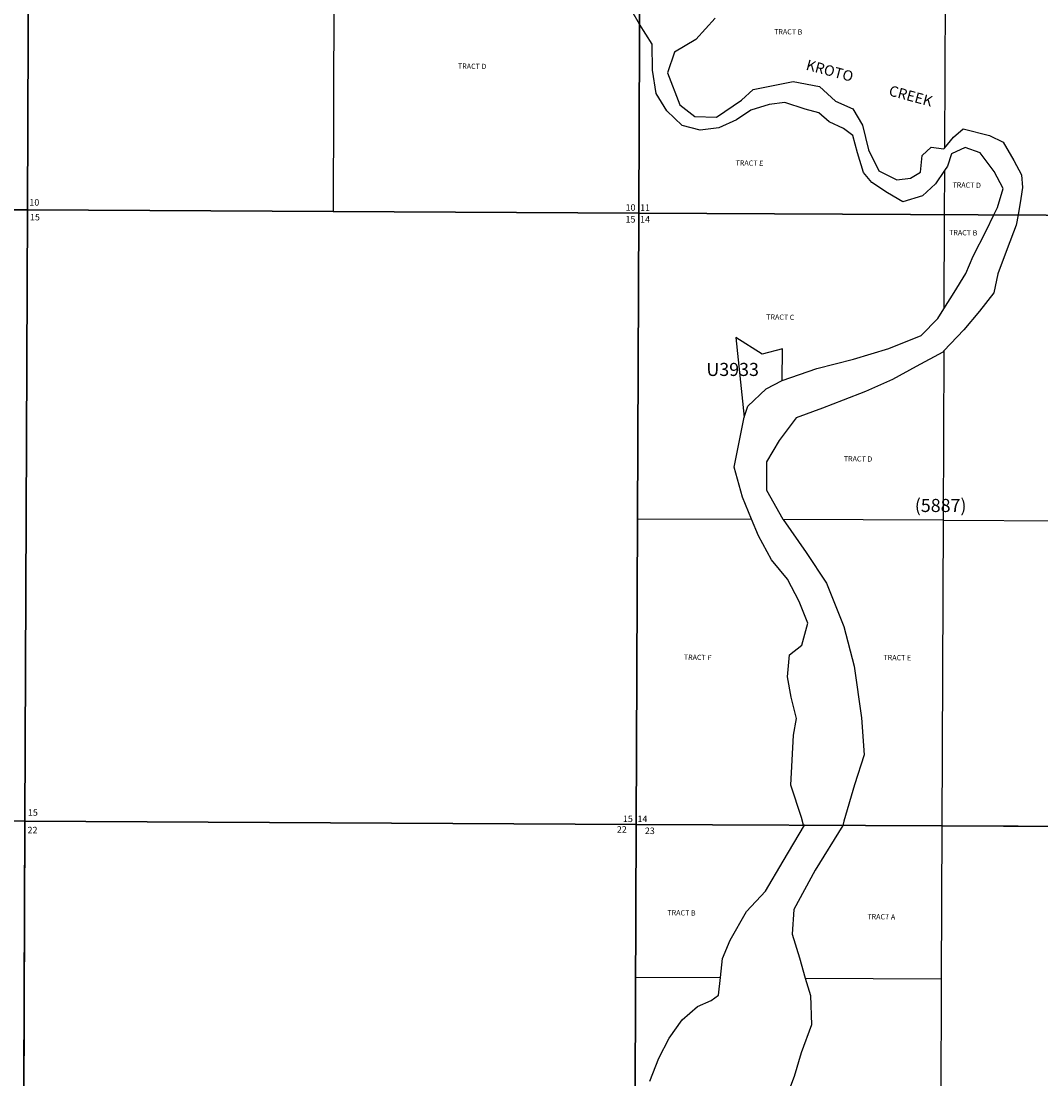
# Model space of a CAD drawing. Units: feet. Extents: x 1530849 to 1594282, y 2776674 to 2840463.
# Drawn here: x 1578347 to 1587154, y 2822041 to 2831177 of the extents above; entities that cross this region are included whole.
import ezdxf
from ezdxf.enums import TextEntityAlignment as Align

# ---------------------------------------------------------------- set-up
doc = ezdxf.new("R2010")
doc.units = ezdxf.units.FT
doc.header["$MEASUREMENT"] = 0
for name, color, linetype in [('SECTION', 190, 'Continuous'), ('SECTNMBR', 7, 'Continuous'), ('STRMNAME', 7, 'Continuous'), ('SUBDN', 7, 'Continuous'), ('SUBLOT', 7, 'Continuous'), ('SUBNMBR', 7, 'Continuous')]:
    doc.layers.add(name, color=color, linetype=linetype)
doc.styles.add('SMLTEXT', font='txt')

msp = doc.modelspace()

# ---------------------------------------------------------------- linework, layer by layer
at = {"layer": 'SECTION', "color": 190, "linetype": 'Continuous', "lineweight": 25}
for points in [[(1578422.9, 2834826.4), (1578401.3, 2829546.8), (1573122, 2829577.2), (1573143.5, 2834856.8)], [(1583702.2, 2834798.5), (1583680.7, 2829518.9), (1578401.3, 2829546.8), (1578422.9, 2834826.4)], [(1588981.5, 2834773.1), (1588960, 2829493.5), (1583680.7, 2829518.9), (1583702.2, 2834798.5)], [(1578401.3, 2829546.8), (1578379.8, 2824267.2), (1573100.5, 2824297.6), (1573122, 2829577.2)], [(1583680.7, 2829518.9), (1583659.1, 2824239.3), (1578379.8, 2824267.2), (1578401.3, 2829546.8)], [(1588960, 2829493.5), (1588938.5, 2824213.9), (1583659.1, 2824239.3), (1583680.7, 2829518.9)], [(1578379.8, 2824267.2), (1578358.2, 2818987.6), (1573078.9, 2819018), (1573100.5, 2824297.6)], [(1583659.1, 2824239.3), (1583637.6, 2818959.7), (1578358.2, 2818987.6), (1578379.8, 2824267.2)], [(1588938.5, 2824213.9), (1588917, 2818934.3), (1583637.6, 2818959.7), (1583659.1, 2824239.3)]]:
    msp.add_lwpolyline(points, close=True, dxfattribs=at)
at = {"layer": 'SUBDN', "color": 7, "linetype": 'Continuous', "lineweight": 25}
for p, q in [((1578412.1, 2832186.6), (1578401.3, 2829546.8)), ((1581051.8, 2832172.7), (1581041, 2829532.9)), ((1586331.1, 2832146), (1586322.7, 2830081.1)), ((1583687.3, 2831151.3), (1583504.3, 2831473.5)), ((1583687.3, 2831151.3), (1583680.7, 2829518.9)), ((1583798.3, 2830978.7), (1583687.3, 2831151.3)), ((1584340.8, 2831202.8), (1584175.3, 2831017.4)), ((1583800.2, 2830753.6), (1583798.3, 2830978.7)), ((1584175.3, 2831017.4), (1583990, 2830910)), ((1583990, 2830910), (1583931, 2830730.9)), ((1583831, 2830552.6), (1583800.2, 2830753.6)), ((1583931, 2830730.9), (1584034.7, 2830455)), ((1584567.3, 2830495.1), (1584670.5, 2830587.5)), ((1584670.5, 2830587.5), (1585014.6, 2830657.1)), ((1585014.6, 2830657.1), (1585242.6, 2830611.3)), ((1585242.6, 2830611.3), (1585379.8, 2830485)), ((1583923.7, 2830403.7), (1583831, 2830552.6)), ((1584353, 2830347.3), (1584567.3, 2830495.1)), ((1585379.8, 2830485), (1585530, 2830419.4)), ((1584057.5, 2830274.6), (1583923.7, 2830403.7)), ((1584034.7, 2830455), (1584164.7, 2830354.6)), ((1584648.2, 2830408.3), (1584524.7, 2830324.1)), ((1584808, 2830456), (1584648.2, 2830408.3)), ((1584942.9, 2830475.4), (1584808, 2830456)), ((1585117.7, 2830417.8), (1584942.9, 2830475.4)), ((1585235.7, 2830384.7), (1585117.7, 2830417.8)), ((1585530, 2830419.4), (1585613.9, 2830277.3)), ((1584164.7, 2830354.6), (1584353, 2830347.3)), ((1584524.7, 2830324.1), (1584372.6, 2830257)), ((1585324.5, 2830307.3), (1585235.7, 2830384.7)), ((1585450.3, 2830249.9), (1585324.5, 2830307.3)), ((1584212.7, 2830235.1), (1584057.5, 2830274.6)), ((1584372.6, 2830257), (1584212.7, 2830235.1)), ((1585531.2, 2830188.7), (1585450.3, 2830249.9)), ((1585613.9, 2830277.3), (1585664.4, 2830066.5)), ((1586400.5, 2830175.6), (1586483, 2830247.9)), ((1586483, 2830247.9), (1586710.9, 2830189.9)), ((1585570.1, 2830038.8), (1585531.2, 2830188.7)), ((1586322.7, 2830081.1), (1586400.5, 2830175.6)), ((1586710.9, 2830189.9), (1586828.5, 2830132.6)), ((1586828.5, 2830132.6), (1586920.4, 2829974.2)), ((1585621.1, 2829868.5), (1585570.1, 2830038.8)), ((1585664.4, 2830066.5), (1585755.9, 2829883.9)), ((1586129.1, 2830015.3), (1586207.5, 2830087.7)), ((1586207.5, 2830087.7), (1586317.6, 2830074.9)), ((1586317.6, 2830074.9), (1586322.7, 2830081.1)), ((1586382.3, 2830030), (1586348.3, 2829925)), ((1586501.4, 2830085.9), (1586382.3, 2830030)), ((1586631.5, 2830040.7), (1586501.4, 2830085.9)), ((1586751.9, 2829878.1), (1586631.5, 2830040.7)), ((1586115, 2829873.7), (1586129.1, 2830015.3)), ((1586920.4, 2829974.2), (1586988.3, 2829848.4)), ((1585693.5, 2829783.1), (1585621.1, 2829868.5)), ((1585755.9, 2829883.9), (1585910.1, 2829806.1)), ((1586028.7, 2829821.6), (1586115, 2829873.7)), ((1586321.9, 2829886), (1586244.4, 2829771.8)), ((1586321.9, 2829886), (1586320.3, 2829506.2)), ((1586348.3, 2829925), (1586321.9, 2829886)), ((1586827.6, 2829732), (1586751.9, 2829878.1)), ((1586988.3, 2829848.4), (1586995, 2829739.1)), ((1585831.1, 2829693.3), (1585693.5, 2829783.1)), ((1585910.1, 2829806.1), (1586028.7, 2829821.6)), ((1586244.4, 2829771.8), (1586132.8, 2829667.2)), ((1585960.8, 2829615.6), (1585831.1, 2829693.3)), ((1586132.8, 2829667.2), (1585960.8, 2829615.6)), ((1586780.6, 2829566.3), (1586827.6, 2829732)), ((1586995, 2829739.1), (1586981.6, 2829646.1)), ((1573122, 2829577.2), (1578401.3, 2829546.8)), ((1586981.6, 2829646.1), (1586957.3, 2829503.2)), ((1578401.3, 2829546.8), (1578379.8, 2824267.2)), ((1578401.3, 2829546.8), (1581041, 2829532.9)), ((1581041, 2829532.9), (1583680.7, 2829518.9)), ((1583680.7, 2829518.9), (1583669.9, 2826879.1)), ((1583680.7, 2829518.9), (1586320.3, 2829506.2)), ((1586320.3, 2829506.2), (1586317, 2828692.2)), ((1586320.3, 2829506.2), (1586749.4, 2829504.2)), ((1586680.5, 2829367.2), (1586749.4, 2829504.2)), ((1586749.4, 2829504.2), (1586780.6, 2829566.3)), ((1586957.3, 2829503.2), (1586942.2, 2829414.7)), ((1586957.3, 2829503.2), (1588960, 2829493.5)), ((1586942.2, 2829414.7), (1586862.7, 2829210.8)), ((1586568.2, 2829147.2), (1586680.5, 2829367.2)), ((1586862.7, 2829210.8), (1586783, 2828994.7)), ((1586505.5, 2828996.3), (1586568.2, 2829147.2)), ((1586405.9, 2828833.4), (1586505.5, 2828996.3)), ((1586783, 2828994.7), (1586748.8, 2828831.4)), ((1586317, 2828692.2), (1586405.9, 2828833.4)), ((1586748.8, 2828831.4), (1586624.8, 2828672.8)), ((1586264.9, 2828609.5), (1586317, 2828692.2)), ((1586624.8, 2828672.8), (1586488.5, 2828510.1)), ((1586120.6, 2828463.2), (1586264.9, 2828609.5)), ((1586488.5, 2828510.1), (1586315.5, 2828328.1)), ((1584520.3, 2828444), (1584591.2, 2827757)), ((1584747.5, 2828299.6), (1584520.3, 2828444)), ((1585842, 2828350.4), (1586120.6, 2828463.2)), ((1584923.5, 2828347.6), (1584747.5, 2828299.6)), ((1584920.8, 2828073.8), (1584923.5, 2828347.6)), ((1585534.9, 2828258.2), (1585842, 2828350.4)), ((1586307, 2828319.1), (1586077.2, 2828193.7)), ((1586315.5, 2828328.1), (1586307, 2828319.1)), ((1586315.5, 2828328.1), (1586309.6, 2826866.4)), ((1585219.8, 2828178.3), (1585534.9, 2828258.2)), ((1584920.8, 2828073.8), (1585219.8, 2828178.3)), ((1586077.2, 2828193.7), (1585872, 2828080.5)), ((1584781.3, 2828001.1), (1584920.8, 2828073.8)), ((1585872, 2828080.5), (1585638.3, 2827979.7)), ((1584624.7, 2827850.8), (1584781.3, 2828001.1)), ((1585638.3, 2827979.7), (1585445.7, 2827903.2)), ((1584591.2, 2827757), (1584624.7, 2827850.8)), ((1585269.5, 2827834.7), (1585040.1, 2827750.2)), ((1585445.7, 2827903.2), (1585269.5, 2827834.7)), ((1584505.3, 2827324.3), (1584591.2, 2827757)), ((1585040.1, 2827750.2), (1584895.3, 2827554.9)), ((1584895.3, 2827554.9), (1584783.3, 2827371.7)), ((1584576.2, 2827066.4), (1584505.3, 2827324.3)), ((1584783.3, 2827371.7), (1584785, 2827126.4)), ((1584785, 2827126.4), (1584925.4, 2826876.3)), ((1584656, 2826874.4), (1584576.2, 2827066.4)), ((1583669.9, 2826879.1), (1583659.1, 2824239.3)), ((1583669.9, 2826879.1), (1584656, 2826874.4)), ((1584715.8, 2826730.4), (1584656, 2826874.4)), ((1584925.4, 2826876.3), (1584927.7, 2826873.1)), ((1584927.7, 2826873.1), (1585126.7, 2826589.1)), ((1586309.6, 2826866.4), (1584927.7, 2826873.1)), ((1586309.6, 2826866.4), (1586298.8, 2824226.6)), ((1586309.6, 2826866.4), (1588949.2, 2826853.7)), ((1584828.1, 2826525.4), (1584715.8, 2826730.4)), ((1585126.7, 2826589.1), (1585303.7, 2826322.4)), ((1584965.2, 2826357.1), (1584828.1, 2826525.4)), ((1585065.4, 2826164.4), (1584965.2, 2826357.1)), ((1585303.7, 2826322.4), (1585451.3, 2825949.5)), ((1585141.1, 2825976), (1585065.4, 2826164.4)), ((1585090.3, 2825788.3), (1585141.1, 2825976)), ((1585451.3, 2825949.5), (1585543.1, 2825605)), ((1584983.3, 2825703.1), (1585090.3, 2825788.3)), ((1584965.2, 2825515.1), (1584983.3, 2825703.1)), ((1585543.1, 2825605), (1585605.6, 2825158.5)), ((1584996.8, 2825338.9), (1584965.2, 2825515.1)), ((1585044.7, 2825154.4), (1584996.8, 2825338.9)), ((1585019.1, 2825011.3), (1585044.7, 2825154.4)), ((1585605.6, 2825158.5), (1585628.1, 2824839)), ((1584995.8, 2824577.6), (1585019.1, 2825011.3)), ((1585628.1, 2824839), (1585544.4, 2824581.8)), ((1585088.1, 2824298.7), (1584995.8, 2824577.6)), ((1585544.4, 2824581.8), (1585452.3, 2824267.3)), ((1573100.5, 2824297.6), (1578379.8, 2824267.2)), ((1585105.2, 2824232.4), (1585088.1, 2824298.7)), ((1578379.8, 2824267.2), (1578358.2, 2818987.6)), ((1578379.8, 2824267.2), (1583659.1, 2824239.3)), ((1583659.1, 2824239.3), (1583653.7, 2822919.3)), ((1583659.1, 2824239.3), (1585105.2, 2824232.4)), ((1584929.4, 2823922.9), (1585113.3, 2824232.3)), ((1585113.3, 2824232.3), (1585105.2, 2824232.4)), ((1585443.9, 2824230.7), (1585205.1, 2823843.2)), ((1585452.3, 2824267.3), (1585443.9, 2824230.7)), ((1586298.8, 2824226.6), (1585443.9, 2824230.7)), ((1586298.8, 2824226.6), (1586293.4, 2822906.6)), ((1586298.8, 2824226.6), (1588938.5, 2824213.9)), ((1584775.2, 2823661.2), (1584929.4, 2823922.9)), ((1585205.1, 2823843.2), (1585021.6, 2823505.6)), ((1584610.8, 2823486.7), (1584775.2, 2823661.2)), ((1584472.1, 2823240.3), (1584610.8, 2823486.7)), ((1585021.6, 2823505.6), (1585005.8, 2823291.9)), ((1585005.8, 2823291.9), (1585069.2, 2823086.1)), ((1584405.3, 2823081.2), (1584472.1, 2823240.3)), ((1585069.2, 2823086.1), (1585118.4, 2822912.2)), ((1584387.4, 2822915.8), (1584405.3, 2823081.2)), ((1583653.7, 2822919.3), (1584387.4, 2822915.8)), ((1584369.3, 2822763), (1584387.4, 2822915.8)), ((1585118.4, 2822912.2), (1585164.2, 2822761.6)), ((1585118.4, 2822912.2), (1586293.4, 2822906.6)), ((1586293.4, 2822906.6), (1586288, 2821586.8)), ((1584307.6, 2822716.8), (1584369.3, 2822763)), ((1585164.2, 2822761.6), (1585173.8, 2822506.7)), ((1584055.9, 2822552.6), (1584189.5, 2822665.5)), ((1584189.5, 2822665.5), (1584307.6, 2822716.8)), ((1583942.8, 2822393.5), (1584055.9, 2822552.6)), ((1585173.8, 2822506.7), (1585084.9, 2822266.9)), ((1583853.6, 2822220.4), (1583942.8, 2822393.5)), ((1585084.9, 2822266.9), (1585022.7, 2822062.7)), ((1583776.5, 2822020.2), (1583853.6, 2822220.4)), ((1585022.7, 2822062.7), (1584916, 2821778.6))]:
    msp.add_line(p, q, dxfattribs=at)
msp.add_polyline3d([(1583653.7, 2822919.3, 0), (1583648.4, 2821599.5, 0), (1583643, 2820279.6, 0)], dxfattribs=at)

# ---------------------------------------------------------------- texts
at = {"layer": 'SECTNMBR', "style": 'SMLTEXT'}
for s, rotation, p in [('10', -0.28197, (1578418, 2829583.3)), ('11', -0.28197, (1583693.1, 2829538.6)), ('15', -0.28197, (1578423.3, 2829456.3)), ('14', -0.28206, (1583692.6, 2829436.9)), ('15', -0.28197, (1578405.6, 2824314.1)), ('14', -0.28197, (1583670, 2824259))]:
    msp.add_text(s, height=56.5, rotation=rotation, dxfattribs=at).set_placement(p)
for s, p in [('10', (1583653.1, 2829538.8)), ('15', (1583652.6, 2829437.1)), ('15', (1583630, 2824259.2))]:
    msp.add_text(s, height=56.5, rotation=-0.28197, dxfattribs=at).set_placement(p, align=Align.RIGHT)
for p in [(1578487.9, 2824161.9), (1583577.6, 2824167.2)]:
    msp.add_text('22', height=56.5, dxfattribs=at).set_placement(p, align=Align.RIGHT)
msp.add_text('23', height=56.5, dxfattribs=at).set_placement((1583734, 2824155.5))
at = {"layer": 'STRMNAME', "style": 'SMLTEXT', "oblique": 0.2618}
for s, p in [('KROTO', (1585119.3, 2830759.6)), ('CREEK', (1585834.3, 2830537))]:
    msp.add_text(s, height=90.4, rotation=-15.00286, dxfattribs=at).set_placement(p)
at = {"layer": 'SUBLOT', "style": 'SMLTEXT'}
for s, rotation, p in [('TRACT B', -0.92101, (1584849.9, 2831064.7)), ('TRACT D', -0.92101, (1582119.2, 2830767.1)), ('TRACT E', -0.93981, (1584517, 2829930.6)), ('TRACT D', -0.93981, (1586390.5, 2829740.5)), ('TRACT B', -0.93981, (1586361.5, 2829329.3)), ('TRACT C', -0.93981, (1584781.8, 2828600.1)), ('TRACT D', -0.92101, (1585451.9, 2827376.3)), ('TRACT F', -0.92101, (1584070.4, 2825661.3)), ('TRACT E', -0.92132, (1585794.5, 2825658.6)), ('TRACT B', -0.93981, (1583928.1, 2823454.9)), ('TRACT A', -0.93981, (1585655.2, 2823420.9))]:
    msp.add_text(s, height=45.19, rotation=rotation, dxfattribs=at).set_placement(p)
at = {"layer": 'SUBNMBR', "style": 'SMLTEXT', "oblique": 0.20944}
for s, p in [('U3933', (1584492.4, 2828112.3)), ('(5887)', (1586288.7, 2826937.4))]:
    msp.add_text(s, height=113, dxfattribs=at).set_placement(p, align=Align.CENTER)

doc.saveas('drawing.dxf')
